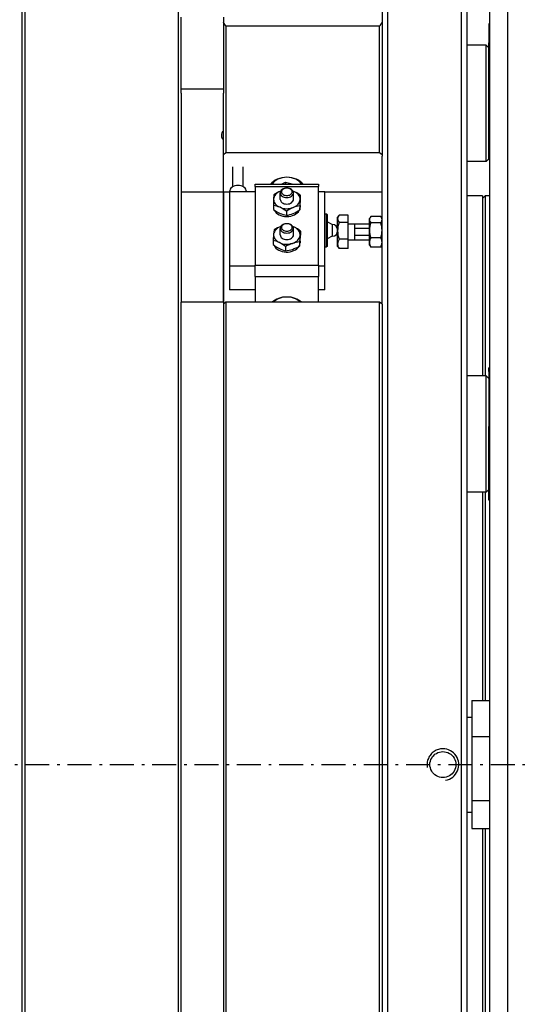
# Model space of a CAD drawing. Extents: x -140 to 1467, y 621 to 3584.
# Drawn here: x 62 to 156, y 3139 to 3325 of the extents above; entities that cross this region are included whole.
import ezdxf

# ---------------------------------------------------------------- set-up
doc = ezdxf.new("R2010")
doc.units = 0
doc.linetypes.add('CENTER', pattern=[8, 4.5, -1.5, 0.5, -1.5])
doc.linetypes.add('SOLID', pattern=[0])
doc.layers.add('1', color=7, linetype='Continuous')

msp = doc.modelspace()

# ---------------------------------------------------------------- linework, layer by layer
at = {"layer": '1', "color": 7, "linetype": 'SOLID'}
for p, q in [((154.39, 3336.98), (154.39, 3031.83)), ((151.05, 3036.55), (151.05, 3332.26)), ((62.65, 3039.9), (62.65, 3328.9)), ((63.15, 3329.4), (63.15, 3039.4)), ((92.15, 3039.4), (92.15, 3329.4)), ((130.65, 3328.51), (130.65, 3324.75)), ((131.65, 3329.4), (131.65, 3039.4)), ((145.65, 3039.4), (145.65, 3329.4)), ((146.65, 3328.4), (146.65, 3040.4)), ((92.65, 3312.14), (92.65, 3325.66)), ((100.65, 3325.66), (100.65, 3312.14)), ((101.15, 3323.97), (101.15, 3300.1)), ((130.15, 3323.97), (101.15, 3323.97)), ((130.15, 3300.1), (130.15, 3323.97)), ((130.65, 3324.75), (130.65, 3299.74)), ((151.05, 3324.4), (150.85, 3324.4)), ((150.85, 3324.4), (150.85, 3320.86)), ((150.35, 3320.4), (146.65, 3320.4)), ((150.35, 3298.4), (150.35, 3320.4)), ((150.85, 3319.9), (150.35, 3320.4)), ((151.05, 3320.86), (150.85, 3320.86)), ((150.85, 3298.73), (150.85, 3320.86)), ((92.65, 3311.32), (92.65, 3312.14)), ((92.65, 3312.14), (100.65, 3312.14)), ((92.65, 3311.32), (92.65, 3271.81)), ((100.65, 3312.14), (100.65, 3311.32)), ((100.65, 3299.74), (100.65, 3311.32)), ((100.65, 3302.66), (100.58, 3302.67)), ((100.65, 3299.74), (101.15, 3300.1)), ((100.65, 3292.59), (100.65, 3299.74)), ((101.15, 3300.1), (130.15, 3300.1)), ((130.15, 3300.1), (130.65, 3299.74)), ((130.65, 3299.74), (130.65, 3299.38)), ((130.65, 3271.46), (130.65, 3299.38)), ((150.35, 3298.4), (146.65, 3298.4)), ((150.85, 3298.9), (150.35, 3298.4)), ((151.05, 3298.73), (150.85, 3298.73)), ((102.42, 3293.62), (102.42, 3297.4)), ((104.42, 3293.62), (104.42, 3297.4)), ((106.65, 3293.65), (106.65, 3294.09)), ((106.65, 3294.09), (118.65, 3294.09)), ((111.65, 3294.09), (112.41, 3294.51)), ((112.41, 3294.51), (113.88, 3294.09)), ((112.41, 3294.51), (112.41, 3294.09)), ((118.65, 3294.09), (118.65, 3293.65)), ((100.65, 3292.59), (92.65, 3292.59)), ((100.65, 3271.81), (100.65, 3292.59)), ((101.82, 3292.59), (100.65, 3292.59)), ((100.65, 3292.59), (100.65, 3271.81)), ((101.82, 3292.73), (106.65, 3292.73)), ((101.82, 3292.73), (101.82, 3278.66)), ((106.65, 3293.65), (106.65, 3278.8)), ((106.65, 3293.65), (118.65, 3293.65)), ((111.4, 3291.25), (111.4, 3292.49)), ((113.9, 3291.25), (113.9, 3292.49)), ((118.65, 3278.8), (118.65, 3293.65)), ((118.65, 3292.73), (119.85, 3292.73)), ((119.85, 3278.66), (119.85, 3292.73)), ((130.65, 3292.59), (119.85, 3292.59)), ((115.18, 3292.06), (115.18, 3291.28)), ((149.65, 3291.9), (146.65, 3291.9)), ((149.65, 3291.4), (150.15, 3291.9)), ((149.65, 3291.9), (149.65, 3257.9)), ((150.15, 3291.9), (150.15, 3257.9)), ((151.05, 3291.9), (150.15, 3291.9)), ((110.12, 3290.09), (110.12, 3289.31)), ((112.59, 3289.03), (112.59, 3288.25)), ((115.12, 3290.02), (115.12, 3289.24)), ((115.15, 3290.1), (115.15, 3289.76)), ((119.85, 3288.5), (120.15, 3288.5)), ((120.15, 3282.25), (120.15, 3288.5)), ((120.25, 3288.4), (120.15, 3288.5)), ((120.25, 3288.4), (120.25, 3282.35)), ((121.25, 3286.48), (120.25, 3286.98)), ((122.25, 3287.58), (122.25, 3287.86)), ((122.25, 3285.28), (122.25, 3287.58)), ((124.25, 3288.28), (122.52, 3288.28)), ((124.25, 3286.87), (122.52, 3286.87)), ((124.25, 3286.87), (124.25, 3288.28)), ((124.25, 3283.7), (124.25, 3286.87)), ((124.25, 3286.61), (128.25, 3286.61)), ((125.48, 3283.61), (125.48, 3286.61)), ((128.25, 3287.41), (128.25, 3287.61)), ((128.25, 3285.4), (128.25, 3287.41)), ((130.4, 3287.98), (128.5, 3287.98)), ((130.4, 3286.83), (128.5, 3286.83)), ((111.4, 3284.53), (111.4, 3285.77)), ((113.9, 3284.53), (113.9, 3285.77)), ((115.26, 3285.23), (115.26, 3284.45)), ((121.25, 3286.48), (121.25, 3284.28)), ((122.25, 3282.82), (122.25, 3285.28)), ((128.25, 3285.71), (125.48, 3285.71)), ((128.25, 3283.1), (128.25, 3285.4)), ((110.05, 3283.48), (110.05, 3282.7)), ((115.03, 3283.2), (115.03, 3282.42)), ((115.15, 3283.33), (115.15, 3283.05)), ((121.25, 3284.28), (120.25, 3283.78)), ((124.25, 3283.7), (122.52, 3283.7)), ((124.25, 3281.94), (124.25, 3283.7)), ((124.25, 3283.61), (128.25, 3283.61)), ((125.48, 3284.51), (128.25, 3284.51)), ((128.25, 3282.61), (128.25, 3283.1)), ((130.4, 3283.97), (128.5, 3283.97)), ((112.42, 3282.32), (112.42, 3281.54)), ((119.85, 3282.25), (120.15, 3282.25)), ((120.25, 3282.35), (120.15, 3282.25)), ((122.25, 3282.36), (122.25, 3282.82)), ((124.25, 3281.94), (122.52, 3281.94)), ((130.4, 3282.24), (128.5, 3282.24)), ((101.82, 3278.66), (101.82, 3274.14)), ((101.82, 3278.66), (106.65, 3278.66)), ((106.65, 3276.68), (106.65, 3278.8)), ((106.65, 3278.8), (118.65, 3278.8)), ((118.65, 3278.8), (118.65, 3276.68)), ((118.65, 3278.66), (119.85, 3278.66)), ((119.85, 3274.14), (119.85, 3278.66)), ((106.65, 3276.68), (106.65, 3271.81)), ((106.65, 3276.68), (118.65, 3276.68)), ((118.65, 3271.81), (118.65, 3276.68)), ((106.65, 3274.14), (101.82, 3274.14)), ((119.85, 3274.14), (118.65, 3274.14)), ((92.65, 3039.4), (92.65, 3271.81)), ((100.65, 3271.81), (92.65, 3271.81)), ((101.15, 3271.81), (100.65, 3271.46)), ((100.65, 3271.81), (100.65, 3039.4)), ((130.15, 3271.81), (101.15, 3271.81)), ((101.15, 3271.81), (101.15, 3039.4)), ((130.65, 3271.46), (130.15, 3271.81)), ((130.15, 3039.4), (130.15, 3271.81)), ((130.65, 3271.46), (130.65, 3039.9)), ((150.85, 3258.73), (150.85, 3259.4)), ((151.05, 3259.4), (150.85, 3259.4)), ((150.85, 3258.73), (150.85, 3250.07)), ((151.05, 3258.73), (150.85, 3258.73)), ((150.35, 3257.9), (146.65, 3257.9)), ((150.35, 3235.9), (150.35, 3257.9)), ((150.85, 3257.4), (150.35, 3257.9)), ((151.05, 3250.07), (150.85, 3250.07)), ((150.85, 3250.07), (150.85, 3248.3)), ((151.05, 3248.3), (150.85, 3248.3)), ((150.85, 3234.4), (150.85, 3248.3)), ((150.85, 3236.4), (150.35, 3235.9)), ((150.35, 3235.9), (146.65, 3235.9)), ((149.65, 3235.9), (149.65, 3196.5)), ((150.15, 3235.9), (150.15, 3196.5)), ((151.05, 3234.4), (150.85, 3234.4)), ((147.65, 3196.5), (147.65, 3189.7)), ((147.65, 3196.5), (151.05, 3196.5)), ((146.65, 3193.4), (147.65, 3193.4)), ((147.65, 3189.7), (147.65, 3177.61)), ((147.65, 3189.7), (151.05, 3189.7)), ((147.65, 3177.61), (147.65, 3172.31)), ((147.65, 3177.61), (151.05, 3177.61)), ((146.65, 3175.4), (147.65, 3175.4)), ((147.65, 3172.31), (151.05, 3172.31)), ((149.65, 3172.31), (149.65, 3132.9)), ((150.15, 3172.31), (150.15, 3132.9))]:
    msp.add_line(p, q, dxfattribs=at)
at = {"layer": '1', "color": 2, "linetype": 'CENTER'}
msp.add_line((-32.78, 3184.4), (590.53, 3184.4), dxfattribs=at)
at = {"layer": '1', "color": 7, "linetype": 'SOLID'}
for points in [[(101.15, 3323.97), (101.13, 3324), (101.1, 3324.04), (101.08, 3324.07), (101.06, 3324.1), (101.03, 3324.13), (101.01, 3324.17), (100.99, 3324.2), (100.97, 3324.23), (100.94, 3324.27), (100.92, 3324.3), (100.9, 3324.33), (100.88, 3324.36), (100.86, 3324.4), (100.84, 3324.43), (100.82, 3324.46), (100.8, 3324.49), (100.78, 3324.53), (100.76, 3324.56), (100.74, 3324.59), (100.72, 3324.62), (100.71, 3324.66), (100.69, 3324.69), (100.67, 3324.72), (100.65, 3324.75)], [(130.65, 3324.75), (130.63, 3324.72), (130.62, 3324.69), (130.6, 3324.66), (130.58, 3324.62), (130.56, 3324.59), (130.54, 3324.56), (130.52, 3324.53), (130.5, 3324.49), (130.48, 3324.46), (130.46, 3324.43), (130.44, 3324.4), (130.42, 3324.36), (130.4, 3324.33), (130.38, 3324.3), (130.36, 3324.27), (130.34, 3324.23), (130.32, 3324.2), (130.29, 3324.17), (130.27, 3324.13), (130.25, 3324.1), (130.22, 3324.07), (130.2, 3324.04), (130.18, 3324), (130.15, 3323.97)], [(100.65, 3304.13), (100.51, 3304.02), (100.39, 3303.83), (100.31, 3303.6), (100.27, 3303.34), (100.29, 3303.09), (100.35, 3302.88), (100.45, 3302.74), (100.51, 3302.69), (100.58, 3302.67)], [(115.75, 3294.09), (115.51, 3294.38), (115.2, 3294.64), (114.85, 3294.87), (114.47, 3295.06), (114.04, 3295.22), (113.59, 3295.33), (113.13, 3295.4), (112.65, 3295.42), (112.18, 3295.4), (111.71, 3295.33), (111.26, 3295.22), (110.84, 3295.06), (110.45, 3294.87), (110.1, 3294.64), (109.8, 3294.38), (109.55, 3294.09)], [(115.43, 3294.09), (115.24, 3294.37), (114.98, 3294.63), (114.68, 3294.86), (114.33, 3295.06), (113.94, 3295.21), (113.53, 3295.33), (113.1, 3295.4), (112.65, 3295.42), (112.21, 3295.4), (111.77, 3295.33), (111.36, 3295.21), (110.97, 3295.06), (110.62, 3294.86), (110.32, 3294.63), (110.07, 3294.37), (109.87, 3294.09)], [(105.02, 3292.73), (104.99, 3292.95), (104.9, 3293.17), (104.75, 3293.36), (104.55, 3293.53), (104.31, 3293.67), (104.03, 3293.78), (103.73, 3293.84), (103.42, 3293.86), (103.11, 3293.84), (102.81, 3293.78), (102.53, 3293.67), (102.29, 3293.53), (102.09, 3293.36), (101.94, 3293.17), (101.85, 3292.95), (101.82, 3292.73)], [(111.45, 3292.8), (111.17, 3292.67), (110.92, 3292.52), (110.7, 3292.35), (110.51, 3292.16), (110.36, 3291.96), (110.25, 3291.74), (110.18, 3291.51), (110.15, 3291.28)], [(111.45, 3292.8), (111.12, 3292.66), (110.8, 3292.5), (110.18, 3292.13)], [(111.4, 3292.49), (111.43, 3292.31), (111.5, 3292.15), (111.61, 3291.99), (111.77, 3291.86), (111.96, 3291.75), (112.17, 3291.67), (112.41, 3291.62), (112.65, 3291.6), (112.9, 3291.62), (113.13, 3291.67), (113.35, 3291.75), (113.54, 3291.86), (113.69, 3291.99), (113.81, 3292.15), (113.88, 3292.31), (113.9, 3292.49), (113.88, 3292.66), (113.81, 3292.82), (113.69, 3292.98), (113.54, 3293.11), (113.35, 3293.22), (113.13, 3293.3), (112.9, 3293.35), (112.65, 3293.37), (112.41, 3293.35), (112.17, 3293.3), (111.96, 3293.22), (111.77, 3293.11), (111.61, 3292.98), (111.5, 3292.82), (111.43, 3292.66), (111.4, 3292.49)], [(111.49, 3292.81), (111.45, 3292.8)], [(111.49, 3292.81), (111.45, 3292.8)], [(111.65, 3292.66), (111.67, 3292.52), (111.73, 3292.39), (111.82, 3292.27), (111.94, 3292.16), (112.1, 3292.07), (112.27, 3292.01), (112.46, 3291.97), (112.65, 3291.96), (112.85, 3291.97), (113.03, 3292.01), (113.21, 3292.07), (113.36, 3292.16), (113.48, 3292.27), (113.58, 3292.39), (113.63, 3292.52), (113.65, 3292.66), (113.63, 3292.8), (113.58, 3292.93), (113.48, 3293.06), (113.36, 3293.16), (113.21, 3293.25), (113.03, 3293.32), (112.85, 3293.36), (112.65, 3293.37), (112.46, 3293.36), (112.27, 3293.32), (112.1, 3293.25), (111.94, 3293.16), (111.82, 3293.06), (111.73, 3292.93), (111.67, 3292.8), (111.65, 3292.66)], [(113.95, 3292.76), (113.81, 3292.82)], [(113.95, 3292.76), (113.81, 3292.81)], [(115.15, 3291.21), (115.14, 3291.44), (115.08, 3291.67), (114.98, 3291.89), (114.84, 3292.1), (114.67, 3292.3), (114.46, 3292.47), (114.21, 3292.63), (113.95, 3292.76)], [(115.18, 3292.06), (114.57, 3292.45), (113.95, 3292.76)], [(110.15, 3291.28), (110.12, 3290.09)], [(110.18, 3292.13), (110.15, 3291.28)], [(110.15, 3291.28), (110.17, 3291.05), (110.22, 3290.83), (110.32, 3290.6), (110.46, 3290.4), (110.64, 3290.2), (110.85, 3290.02), (111.09, 3289.87), (111.36, 3289.74)], [(111.4, 3291.25), (111.43, 3291.08), (111.5, 3290.91), (111.61, 3290.76), (111.77, 3290.62), (111.96, 3290.51), (112.17, 3290.43), (112.41, 3290.38), (112.65, 3290.36), (112.9, 3290.38), (113.13, 3290.43), (113.35, 3290.51), (113.54, 3290.62), (113.69, 3290.76), (113.81, 3290.91), (113.88, 3291.08), (113.9, 3291.25)], [(113.86, 3289.7), (114.13, 3289.82), (114.38, 3289.97), (114.6, 3290.14), (114.79, 3290.33), (114.94, 3290.54), (115.05, 3290.76), (115.12, 3290.98), (115.15, 3291.21)], [(115.15, 3291.21), (115.12, 3290.02)], [(115.18, 3292.06), (115.15, 3291.21)], [(115.15, 3290.08), (115.18, 3291.28)], [(111.36, 3289.74), (111.04, 3289.86), (110.73, 3289.96), (110.42, 3290.04), (110.12, 3290.09)], [(110.12, 3289.31), (110.73, 3288.92), (111.36, 3288.6)], [(110.28, 3289.19), (110.44, 3288.94), (110.64, 3288.71), (110.89, 3288.51), (111.18, 3288.33), (111.51, 3288.19), (111.87, 3288.09), (112.24, 3288.02), (112.62, 3288), (113.01, 3288.01), (113.38, 3288.07), (113.74, 3288.17), (114.07, 3288.31), (114.37, 3288.48), (114.63, 3288.68), (114.84, 3288.91), (115, 3289.15)], [(111.36, 3289.74), (111.65, 3289.63), (111.96, 3289.55), (112.28, 3289.5), (112.6, 3289.48), (112.93, 3289.49), (113.25, 3289.53), (113.56, 3289.6), (113.86, 3289.7)], [(112.59, 3289.03), (111.98, 3289.42), (111.36, 3289.74)], [(111.36, 3288.6), (111.67, 3288.48), (111.98, 3288.38), (112.29, 3288.3), (112.59, 3288.25)], [(113.86, 3289.7), (113.54, 3289.56), (113.22, 3289.41), (112.59, 3289.03)], [(112.59, 3288.25), (112.9, 3288.29), (113.22, 3288.36), (113.54, 3288.45), (113.86, 3288.57)], [(115.12, 3290.02), (114.81, 3289.97), (114.5, 3289.91), (114.18, 3289.81), (113.86, 3289.7)], [(113.86, 3288.57), (114.18, 3288.7), (114.5, 3288.86), (115.12, 3289.24)], [(115.12, 3289.24), (115.15, 3290.08)], [(115.13, 3289.56), (115.15, 3289.76)], [(111.4, 3285.77), (111.43, 3285.6), (111.5, 3285.43), (111.61, 3285.28), (111.77, 3285.14), (111.96, 3285.03), (112.17, 3284.95), (112.41, 3284.9), (112.65, 3284.88), (112.9, 3284.9), (113.13, 3284.95), (113.35, 3285.03), (113.54, 3285.14), (113.69, 3285.28), (113.81, 3285.43), (113.88, 3285.6), (113.9, 3285.77), (113.88, 3285.94), (113.81, 3286.11), (113.69, 3286.26), (113.54, 3286.39), (113.35, 3286.5), (113.13, 3286.58), (112.9, 3286.63), (112.65, 3286.65), (112.41, 3286.63), (112.17, 3286.58), (111.96, 3286.5), (111.77, 3286.39), (111.61, 3286.26), (111.5, 3286.11), (111.43, 3285.94), (111.4, 3285.77)], [(111.65, 3285.94), (111.67, 3285.81), (111.73, 3285.67), (111.82, 3285.55), (111.94, 3285.44), (112.1, 3285.36), (112.27, 3285.29), (112.46, 3285.25), (112.65, 3285.24), (112.85, 3285.25), (113.03, 3285.29), (113.21, 3285.36), (113.36, 3285.44), (113.48, 3285.55), (113.58, 3285.67), (113.63, 3285.81), (113.65, 3285.94), (113.63, 3286.08), (113.58, 3286.22), (113.48, 3286.34), (113.36, 3286.44), (113.21, 3286.53), (113.03, 3286.6), (112.85, 3286.64), (112.65, 3286.65), (112.46, 3286.64), (112.27, 3286.6), (112.1, 3286.53), (111.94, 3286.44), (111.82, 3286.34), (111.73, 3286.22), (111.67, 3286.08), (111.65, 3285.94)], [(122.52, 3288.28), (122.41, 3288.11), (122.32, 3287.93), (122.27, 3287.75), (122.25, 3287.58)], [(122.25, 3287.58), (122.27, 3287.4), (122.32, 3287.22), (122.41, 3287.04), (122.52, 3286.87)], [(122.52, 3286.87), (122.41, 3286.48), (122.32, 3286.09), (122.27, 3285.69), (122.25, 3285.28)], [(128.5, 3287.98), (128.39, 3287.84), (128.31, 3287.7), (128.27, 3287.55), (128.25, 3287.41)], [(128.25, 3287.41), (128.27, 3287.26), (128.31, 3287.12), (128.39, 3286.97), (128.5, 3286.83)], [(128.5, 3286.83), (128.39, 3286.48), (128.31, 3286.13), (128.27, 3285.76), (128.25, 3285.4)], [(130.65, 3287.41), (130.64, 3287.55), (130.59, 3287.7), (130.51, 3287.84), (130.4, 3287.98)], [(130.4, 3286.83), (130.51, 3286.97), (130.59, 3287.12), (130.64, 3287.26), (130.65, 3287.41)], [(130.65, 3285.4), (130.64, 3285.76), (130.59, 3286.13), (130.51, 3286.48), (130.4, 3286.83)], [(111.49, 3286.1), (111.22, 3285.98), (110.98, 3285.84), (110.76, 3285.68), (110.57, 3285.5), (110.41, 3285.31), (110.29, 3285.11), (110.2, 3284.89), (110.16, 3284.67)], [(110.27, 3285.51), (110.16, 3284.67)], [(111.49, 3286.1), (110.87, 3285.84), (110.27, 3285.51)], [(114.07, 3285.99), (113.81, 3286.11)], [(114.07, 3285.99), (113.81, 3286.1)], [(115.14, 3284.39), (115.15, 3284.62), (115.11, 3284.85), (115.03, 3285.08), (114.91, 3285.29), (114.75, 3285.49), (114.55, 3285.68), (114.33, 3285.84), (114.07, 3285.99)], [(115.26, 3285.23), (114.67, 3285.65), (114.07, 3285.99)], [(115.26, 3285.23), (115.14, 3284.39)], [(122.25, 3285.28), (122.27, 3284.88), (122.32, 3284.48), (122.41, 3284.09), (122.52, 3283.7)], [(128.25, 3285.4), (128.27, 3285.03), (128.31, 3284.67), (128.39, 3284.31), (128.5, 3283.97)], [(130.4, 3283.97), (130.51, 3284.31), (130.59, 3284.67), (130.64, 3285.03), (130.65, 3285.4)], [(110.16, 3284.67), (110.05, 3283.48)], [(111.24, 3283.07), (110.93, 3283.21), (110.63, 3283.32), (110.34, 3283.41), (110.05, 3283.48)], [(110.16, 3284.67), (110.16, 3284.44), (110.19, 3284.21), (110.27, 3283.98), (110.4, 3283.77), (110.55, 3283.57), (110.75, 3283.38), (110.98, 3283.22), (111.24, 3283.07)], [(111.24, 3283.07), (111.52, 3282.96), (111.82, 3282.86), (112.13, 3282.8), (112.46, 3282.77), (112.78, 3282.77), (113.11, 3282.79), (113.42, 3282.85), (113.73, 3282.93)], [(112.42, 3282.32), (111.84, 3282.74), (111.24, 3283.07)], [(111.4, 3284.53), (111.43, 3284.36), (111.5, 3284.19), (111.61, 3284.04), (111.77, 3283.91), (111.96, 3283.8), (112.17, 3283.71), (112.41, 3283.66), (112.65, 3283.65), (112.9, 3283.66), (113.13, 3283.71), (113.35, 3283.8), (113.54, 3283.91), (113.69, 3284.04), (113.81, 3284.19), (113.88, 3284.36), (113.9, 3284.53)], [(113.73, 3282.93), (113.4, 3282.81), (113.07, 3282.67), (112.74, 3282.5), (112.42, 3282.32)], [(113.73, 3282.93), (114.01, 3283.05), (114.28, 3283.19), (114.51, 3283.35), (114.71, 3283.53), (114.88, 3283.73), (115.01, 3283.94), (115.1, 3284.16), (115.14, 3284.39)], [(115.03, 3283.2), (114.71, 3283.17), (114.39, 3283.11), (114.06, 3283.04), (113.73, 3282.93)], [(115.14, 3284.39), (115.03, 3283.2)], [(115.03, 3282.42), (115.14, 3283.26)], [(115.05, 3282.55), (115.13, 3282.8), (115.15, 3283.05)], [(115.14, 3283.26), (115.26, 3284.45)], [(122.52, 3283.7), (122.41, 3283.49), (122.32, 3283.27), (122.27, 3283.05), (122.25, 3282.82)], [(128.5, 3283.97), (128.39, 3283.76), (128.31, 3283.54), (128.27, 3283.32), (128.25, 3283.1)], [(128.25, 3283.1), (128.27, 3282.89), (128.31, 3282.67), (128.39, 3282.45), (128.5, 3282.24)], [(130.65, 3283.1), (130.64, 3283.32), (130.59, 3283.54), (130.51, 3283.76), (130.4, 3283.97)], [(130.4, 3282.24), (130.51, 3282.45), (130.59, 3282.67), (130.64, 3282.89), (130.65, 3283.1)], [(110.05, 3282.7), (110.63, 3282.28), (111.24, 3281.94)], [(110.26, 3282.53), (110.4, 3282.28), (110.59, 3282.05), (110.83, 3281.83), (111.12, 3281.65), (111.44, 3281.5), (111.78, 3281.39), (112.15, 3281.31), (112.54, 3281.28), (112.92, 3281.29), (113.3, 3281.34), (113.66, 3281.43), (114, 3281.56), (114.31, 3281.72), (114.57, 3281.91), (114.8, 3282.14), (114.97, 3282.38)], [(111.24, 3281.94), (111.54, 3281.81), (111.84, 3281.69), (112.14, 3281.6), (112.42, 3281.54)], [(112.42, 3281.54), (112.74, 3281.57), (113.07, 3281.62), (113.4, 3281.7), (113.73, 3281.8)], [(113.73, 3281.8), (114.06, 3281.93), (114.39, 3282.07), (114.71, 3282.23), (115.03, 3282.42)], [(122.25, 3282.82), (122.27, 3282.6), (122.32, 3282.38), (122.41, 3282.16), (122.52, 3281.94)], [(122.45, 3282.04), (122.52, 3281.94)], [(128.39, 3282.39), (128.5, 3282.24)], [(130.4, 3282.24), (130.51, 3282.39)], [(115.44, 3271.81), (115.18, 3272.03), (114.88, 3272.22), (114.56, 3272.39), (114.21, 3272.53), (113.84, 3272.65), (113.45, 3272.73), (113.05, 3272.78), (112.65, 3272.79), (112.25, 3272.78), (111.85, 3272.73), (111.47, 3272.65), (111.09, 3272.53), (110.74, 3272.39), (110.42, 3272.22), (110.12, 3272.03), (109.86, 3271.81)], [(115.18, 3271.81), (114.96, 3272.03), (114.7, 3272.22), (114.41, 3272.39), (114.09, 3272.53), (113.75, 3272.64), (113.4, 3272.73), (113.03, 3272.78), (112.65, 3272.79), (112.28, 3272.78), (111.91, 3272.73), (111.55, 3272.64), (111.21, 3272.53), (110.89, 3272.39), (110.6, 3272.22), (110.34, 3272.03), (110.12, 3271.81)], [(142.15, 3187.4), (141.94, 3187.4), (141.73, 3187.37), (141.51, 3187.33), (141.3, 3187.28), (141.08, 3187.21), (140.88, 3187.12), (140.68, 3187.02), (140.49, 3186.9), (140.32, 3186.78), (140.15, 3186.64), (140, 3186.49), (139.86, 3186.33), (139.72, 3186.16), (139.6, 3185.98), (139.49, 3185.79), (139.4, 3185.59), (139.32, 3185.38), (139.25, 3185.17), (139.2, 3184.95), (139.17, 3184.74), (139.15, 3184.52), (139.15, 3184.31), (139.17, 3184.1), (139.2, 3183.88)], [(139.69, 3184.4), (139.71, 3184.72), (139.78, 3185.04), (139.88, 3185.35), (140.03, 3185.64), (140.21, 3185.91), (140.41, 3186.14), (140.65, 3186.35), (140.92, 3186.53), (141.21, 3186.68), (141.52, 3186.78), (141.84, 3186.84), (142.15, 3186.86), (142.47, 3186.84), (142.78, 3186.78), (143.09, 3186.68), (143.39, 3186.53), (143.65, 3186.35), (143.89, 3186.14), (144.1, 3185.91), (144.28, 3185.64), (144.42, 3185.35), (144.53, 3185.04), (144.59, 3184.72), (144.61, 3184.4)], [(142.67, 3181.45), (143.04, 3181.54), (143.39, 3181.67), (143.72, 3181.85), (144.02, 3182.06), (144.29, 3182.3), (144.53, 3182.58), (144.74, 3182.89), (144.91, 3183.22), (145.03, 3183.58), (145.12, 3183.94), (145.15, 3184.3), (145.14, 3184.66), (145.09, 3185.03), (144.99, 3185.39), (144.84, 3185.74), (144.65, 3186.06), (144.43, 3186.36), (144.18, 3186.61), (143.9, 3186.84), (143.58, 3187.04), (143.24, 3187.2), (142.88, 3187.31), (142.51, 3187.38), (142.15, 3187.4)], [(144.61, 3184.4), (144.59, 3184.09), (144.53, 3183.77), (144.42, 3183.46), (144.28, 3183.17), (144.1, 3182.9), (143.89, 3182.67), (143.65, 3182.46), (143.39, 3182.28), (143.09, 3182.13), (142.78, 3182.03), (142.47, 3181.97), (142.15, 3181.95), (141.84, 3181.97), (141.52, 3182.03), (141.21, 3182.13), (140.92, 3182.28), (140.65, 3182.46), (140.41, 3182.67), (140.21, 3182.9), (140.03, 3183.17), (139.88, 3183.46), (139.78, 3183.77), (139.71, 3184.09), (139.69, 3184.4)]]:
    msp.add_lwpolyline(points, dxfattribs=at)
for centre, radius, start, end in [((127.02, 3285.11), 5.5, 146.0702, 150), ((132.58, 3285.11), 5, 146.9901, 150), ((126.32, 3285.11), 5, 30, 33.0099), ((121.25, 3285.48), 1, 0, 90), ((121.25, 3285.28), 1, 270, 360), ((127.02, 3285.11), 5.5, 210, 213.9298), ((132.58, 3285.11), 5, 210, 213.0099), ((126.32, 3285.11), 5, 326.9901, 330)]:
    msp.add_arc(centre, radius, start, end, dxfattribs=at)

doc.saveas('drawing.dxf')
